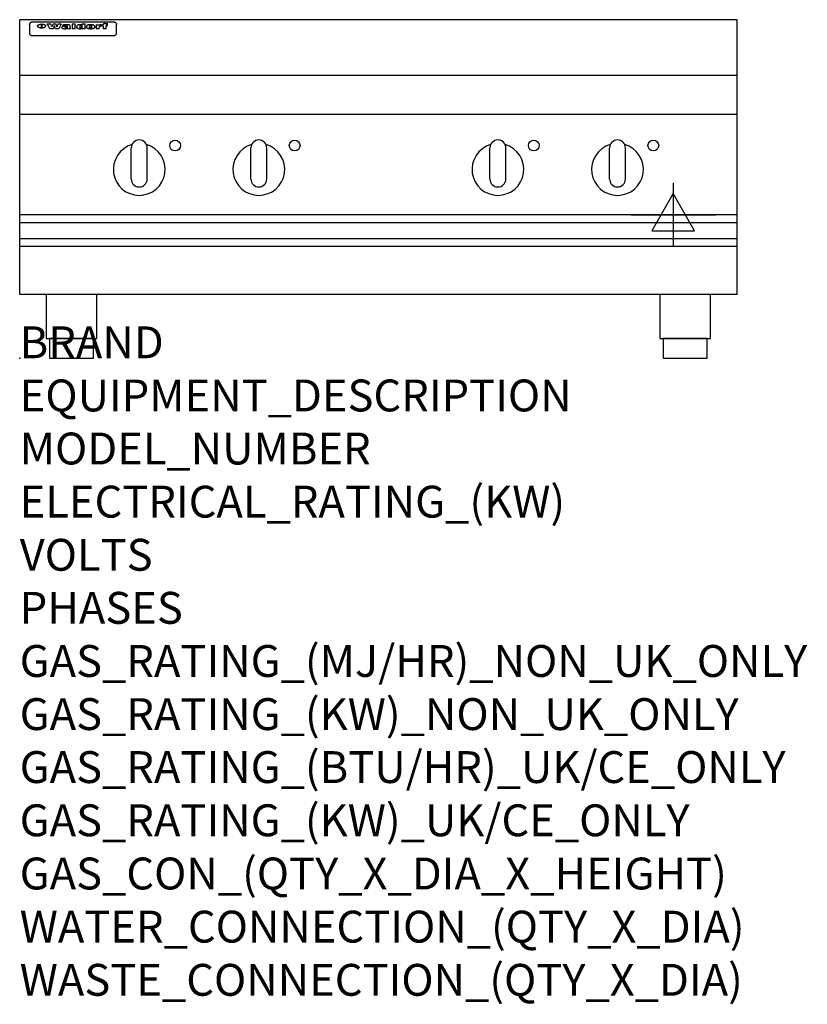
# Model space of a CAD drawing. Extents: x 0 to 988, y -811 to 425.
import ezdxf

# ---------------------------------------------------------------- set-up
doc = ezdxf.new("R2010")
doc.units = 0
doc.header["$LTSCALE"] = 2.5
doc.layers.get('0').update_dxf_attribs({"linetype": 'CONTINUOUS'})
for name, color, linetype in [('MOFFAT_2D_ELECTRICAL', 6, 'CONTINUOUS'), ('MOFFAT_NOTES', 2, 'CONTINUOUS'), ('MOFFAT_PROFILE', 1, 'CONTINUOUS')]:
    doc.layers.add(name, color=color, linetype=linetype)
doc.styles.get("Standard").update_dxf_attribs({"font": 'txt.shx'})

# ---------------------------------------------------------------- blocks, each defined once
blk = doc.blocks.new('ELECTRICAL_CONNECTION')
at = {"layer": 'MOFFAT_2D_ELECTRICAL'}
for p, q in [((0, 40), (0, -40)), ((0, 26.7), (-26.7, -20)), ((26.7, -20), (0, 26.7)), ((-53.3, 0), (53.3, 0)), ((-26.7, -20), (26.7, -20))]:
    blk.add_line(p, q, dxfattribs=at)

msp = doc.modelspace()

# ---------------------------------------------------------------- linework, layer by layer
msp.add_point((0, 0))
at = {"layer": 'MOFFAT_PROFILE'}
for p, q in [((0, 80), (0, 425)), ((900, 425), (0, 425)), ((16.5, 422.3), (117.5, 422.3)), ((900, 80), (900, 425)), ((12.5, 418.9), (12.5, 417.6)), ((12.5, 417.6), (12.5, 409.5)), ((12.5, 409.5), (12.5, 407.9)), ((12.5, 407.9), (12.5, 407.2)), ((27.3, 414.4), (27.3, 419.4)), ((27.8, 419.4), (27.8, 414.4)), ((34.6, 420), (38.7, 420)), ((42, 413.5), (37.8, 413.5)), ((41.7, 420), (45.2, 420)), ((49, 413.5), (44.9, 413.5)), ((48.1, 420), (52.1, 420)), ((57.2, 417.1), (53.4, 417.1)), ((59.5, 417.5), (59.5, 417.5)), ((59.8, 417.2), (59.8, 417.2)), ((59.8, 415.8), (59.8, 415.6)), ((63.9, 413.5), (60.1, 413.5)), ((63.5, 414.1), (63.5, 417)), ((63.9, 413.5), (63.9, 413.6)), ((65.8, 420), (65.8, 413.5)), ((65.8, 420), (69.7, 420)), ((69.7, 413.5), (65.8, 413.5)), ((69.7, 413.5), (69.7, 420)), ((71.4, 415.8), (71.4, 415.8)), ((78.3, 420), (78.3, 418)), ((78.3, 420), (82, 420)), ((78.6, 414.1), (78.6, 413.5)), ((82, 413.5), (78.6, 413.5)), ((82, 413.5), (82, 420)), ((96, 418.5), (99.5, 418.5)), ((96, 418.5), (96, 413.5)), ((99.8, 413.5), (96, 413.5)), ((99.5, 417.7), (99.5, 418.5)), ((99.8, 413.5), (99.8, 415.7)), ((102.5, 418.6), (102.8, 418.6)), ((102.8, 416.8), (102.8, 418.6)), ((103.4, 418.5), (104.6, 418.5)), ((103.4, 418.5), (103.4, 417.5)), ((104.6, 417.5), (103.4, 417.5)), ((104.6, 418.8), (104.6, 418.5)), ((104.6, 417.5), (104.6, 413.5)), ((108.4, 413.5), (104.6, 413.5)), ((107.9, 420.1), (110, 420.1)), ((108.4, 418.5), (110, 418.5)), ((110, 417.5), (108.4, 417.5)), ((108.4, 413.5), (108.4, 417.5)), ((110, 419.1), (110, 420.1)), ((110, 417.5), (110, 418.5)), ((121.5, 417.6), (121.5, 418.9)), ((121.5, 409.5), (121.5, 417.6)), ((121.5, 407.9), (121.5, 409.5)), ((121.5, 407.2), (121.5, 407.9)), ((16.5, 405.2), (117.5, 405.2)), ((900, 355), (0, 355)), ((900, 306), (0, 306)), ((150, 274), (150, 274)), ((300, 274), (300, 274)), ((600, 274), (600, 274)), ((750, 274), (750, 274)), ((140, 225), (140, 264)), ((160, 225), (160, 264)), ((290, 225), (290, 264)), ((310, 225), (310, 264)), ((590, 225), (590, 264)), ((610, 225), (610, 264)), ((740, 225), (740, 264)), ((760, 225), (760, 264)), ((150, 215), (150, 215)), ((300, 215), (300, 215)), ((600, 215), (600, 215)), ((750, 215), (750, 215)), ((900, 180), (0, 180)), ((0, 170.3), (900, 170.3)), ((0, 150.3), (900, 150.3)), ((0, 140.5), (900, 140.5)), ((900, 80), (0, 80))]:
    msp.add_line(p, q, dxfattribs=at)
at = {"layer": 'MOFFAT_PROFILE', "flags": 128}
for points in [[(12.5, 418.9), (12.5, 419.2), (12.6, 419.5), (12.6, 419.8), (12.7, 420.1), (12.9, 420.4), (13, 420.7), (13.2, 420.9), (13.4, 421.2), (13.6, 421.4), (13.9, 421.6), (14.1, 421.7), (14.4, 421.9), (14.7, 422), (15, 422.1), (15.3, 422.2), (15.6, 422.2)], [(15.6, 422.2), (16, 422.3), (16.5, 422.3)], [(117.5, 422.3), (118, 422.3), (118.4, 422.2)], [(118.4, 422.2), (118.7, 422.2), (119, 422.1), (119.3, 422), (119.6, 421.9), (119.9, 421.7), (120.1, 421.6), (120.4, 421.4), (120.6, 421.2), (120.8, 420.9), (121, 420.7), (121.1, 420.4), (121.3, 420.1), (121.4, 419.8), (121.4, 419.5), (121.5, 419.2), (121.5, 418.9)], [(22.5, 417.1), (22.5, 417.2), (22.5, 417.4), (22.6, 417.5), (22.7, 417.7), (22.7, 417.8), (22.9, 418), (23, 418.1), (23.1, 418.2), (23.3, 418.4), (23.5, 418.5), (23.7, 418.6), (23.9, 418.7), (24.1, 418.8), (24.3, 418.9), (24.6, 419), (24.8, 419), (25.1, 419.1), (25.4, 419.2), (25.7, 419.2), (26, 419.3), (26.3, 419.3), (26.6, 419.3), (26.9, 419.4), (27.3, 419.4)], [(27.3, 414.4), (26.9, 414.4), (26.6, 414.4), (26.3, 414.5), (26, 414.5), (25.7, 414.6), (25.4, 414.6), (25.1, 414.7), (24.8, 414.8), (24.6, 414.9), (24.3, 415), (24.1, 415.1), (23.9, 415.2), (23.7, 415.4), (23.5, 415.5), (23.3, 415.7), (23.1, 415.8), (23, 416), (22.9, 416.1), (22.7, 416.3), (22.7, 416.4), (22.6, 416.6), (22.5, 416.8), (22.5, 416.9), (22.5, 417.1)], [(27.8, 419.4), (28.1, 419.4), (28.4, 419.3), (28.7, 419.3), (29, 419.3), (29.3, 419.2), (29.6, 419.2), (29.9, 419.1), (30.2, 419), (30.4, 419), (30.7, 418.9), (30.9, 418.8), (31.1, 418.7), (31.3, 418.6), (31.5, 418.5), (31.7, 418.4), (31.9, 418.2), (32, 418.1), (32.1, 418), (32.3, 417.8), (32.3, 417.7), (32.4, 417.5), (32.5, 417.4), (32.5, 417.2), (32.5, 417.1)], [(32.5, 417.1), (32.5, 416.9), (32.5, 416.8), (32.4, 416.6), (32.3, 416.4), (32.3, 416.3), (32.1, 416.1), (32, 416), (31.9, 415.8), (31.7, 415.7), (31.5, 415.5), (31.3, 415.4), (31.1, 415.2), (30.9, 415.1), (30.7, 415), (30.4, 414.9), (30.2, 414.8), (29.9, 414.7), (29.6, 414.6), (29.3, 414.6), (29, 414.5), (28.7, 414.5), (28.4, 414.4), (28.1, 414.4), (27.8, 414.4)]]:
    msp.add_lwpolyline(points, dxfattribs=at)
at = {"layer": 'MOFFAT_PROFILE'}
for points in [[(33.2, 80), (33.2, 25), (96.8, 25), (96.8, 80)], [(803.2, 80), (803.2, 25), (866.8, 25), (866.8, 80)]]:
    msp.add_lwpolyline(points, dxfattribs=at)
for points in [[(37.5, 0), (92.5, 0), (92.5, 25), (37.5, 25)], [(807.5, 0), (862.5, 0), (862.5, 25), (807.5, 25)]]:
    msp.add_lwpolyline(points, close=True, dxfattribs=at)
for centre in [(195, 267), (345, 267), (645, 267), (795, 267)]:
    msp.add_circle(centre, 6.75, dxfattribs=at)
for centre, radius, start, end in [((150, 264), 10, 90, 180), ((150, 264), 10, 0, 90), ((300, 264), 10, 90, 180), ((300, 264), 10, 0, 90), ((600, 264), 10, 90, 180), ((600, 264), 10, 0, 90), ((750, 264), 10, 90, 180), ((750, 264), 10, 0, 90), ((150, 237), 32.5, 106.2077, 73.7923), ((300, 237), 32.5, 106.2077, 73.7923), ((600, 237), 32.5, 106.2077, 73.7923), ((750, 237), 32.5, 106.2077, 73.7923), ((150, 225), 10, 180, 270), ((150, 225), 10, 270, 0), ((300, 225), 10, 180, 270), ((300, 225), 10, 270, 0), ((600, 225), 10, 180, 270), ((600, 225), 10, 270, 0), ((750, 225), 10, 180, 270), ((750, 225), 10, 270, 0)]:
    msp.add_arc(centre, radius, start, end, dxfattribs=at)
for centre, major_axis, ratio, start_param, end_param in [((36.2, 367.5), (7.2, -57.2), 0.205591, 2.477272, 2.704756), ((39.8, 367.5), (-4.9, 57.2), 0.143775, 5.713042, 5.859952), ((40.5, 367.5), (-5.8, -57.2), 0.168198, 3.56953, 3.71644), ((43.2, 367.5), (5.4, 57.2), 0.157821, 0.51709, 0.65332), ((43.6, 367.5), (5.6, -57.2), 0.163665, 2.487108, 2.623338), ((46.4, 367.5), (-5.5, 57.2), 0.160081, 5.709994, 5.856904), ((47.1, 367.5), (-4.8, -57.2), 0.14014, 3.564197, 3.711107), ((50.6, 367.5), (7.1, 57.2), 0.202727, 0.436079, 0.663562), ((53.4, 367.5), (-3.2, -57.2), 0.096997, 3.724002, 3.738018), ((52.8, 367.5), (1.5, -57.2), 0.044382, 2.543382, 2.549528), ((52.2, 367.5), (5.7, -57.2), 0.165365, 2.515043, 2.528132), ((54.2, 367.5), (-11.5, -57.1), 0.304759, 3.7683, 3.779946), ((50.9, 367.5), (15, -57), 0.368466, 2.423544, 2.434752), ((55.2, 367.5), (-34.4, -54.1), 0.54847, 4.033473, 4.042597), ((53.4, 367.5), (-3.8, -57.2), 0.112918, 3.657583, 3.670789), ((48.6, 367.5), (39.2, -52.8), 0.564556, 2.114784, 2.123791), ((53.2, 367.5), (-11.9, -57.1), 0.312531, 3.7039, 3.715221), ((56.1, 367.5), (67.4, 43.6), 0.550454, 1.259514, 1.261401), ((52.7, 367.5), (-29.1, -55.2), 0.520635, 3.896556, 3.906464), ((56.7, 367.5), (91.8, 37.5), 0.471334, 1.406694, 1.411412), ((46, 367.5), (-70.8, 42.6), 0.541036, 4.915423, 4.920167), ((51.6, 367.5), (65.1, 44.3), 0.556436, 1.164044, 1.172068), ((41.1, 367.5), (-117.2, 34.1), 0.392594, 4.709241, 4.714462), ((57.9, 367.5), (137.4, 32.5), 0.342863, 1.511435, 1.51568), ((47.1, 367.5), (171.5, 31.1), 0.280207, 1.475522, 1.475679), ((50.1, 367.5), (102.6, 35.7), 0.435908, 1.37052, 1.375556), ((59.3, 367.5), (201.5, 30.4), 0.24075, 1.552554, 1.55617), ((28.2, 367.5), (-228.9, 30), 0.213017, 4.620387, 4.623553), ((47.1, 367.5), (164.3, 31.3), 0.291559, 1.461945, 1.465722), ((60.9, 367.5), (292.2, 29.5), 0.167975, 1.56895, 1.571937), ((-34.4, 367.5), (-752.4, 28.7), 0.065798, 4.593886, 4.594994), ((42.7, 367.5), (248, 29.8), 0.19712, 1.490969, 1.493802), ((239.5, 367.5), (1517.1, 28.7), 0.032669, 1.69088, 1.691197), ((62.3, 367.5), (385.1, 29.1), 0.128014, 1.574479, 1.576208), ((33, 367.5), (419.8, 29), 0.11754, 1.504625, 1.506515), ((57.9, 367.5), (8.3, 57.2), 0.231632, 0.617396, 0.622593), ((55.2, 367.5), (-14.7, 57), 0.362858, 5.589895, 5.600927), ((108.9, 367.5), (432, 29), 0.114266, 1.682083, 1.683825), ((61, 367.5), (62.7, 45.1), 0.561843, 1.240263, 1.247191), ((57, 367.5), (21.3, 56.4), 0.454205, 0.67893, 0.689462), ((57.1, 367.5), (4.5, 57.2), 0.132437, 0.530033, 0.532077), ((64.1, 367.5), (515.2, 28.9), 0.095926, 1.577359, 1.578774), ((44.2, 367.5), (-169.2, 31.2), 0.283747, 4.684044, 4.687986), ((-7, 367.5), (1110.6, 28.7), 0.044611, 1.510813, 1.5116), ((65.8, 367.5), (155.5, 31.7), 0.306668, 1.556262, 1.561928), ((56, 367.5), (101.8, 35.8), 0.438272, 1.40169, 1.403262), ((81.1, 367.5), (197.6, 30.5), 0.245218, 1.648474, 1.651956), ((52.9, 367.5), (296.9, 29.4), 0.165365, 1.53585, 1.538366), ((-11.3, 367.5), (-858.7, 28.7), 0.057671, 4.633593, 4.633751), ((61.7, 367.5), (314.8, 29.3), 0.156136, 1.567873, 1.568187), ((61.7, 367.5), (322.4, 29.3), 0.152549, 1.565568, 1.568555), ((92.6, 367.5), (429.4, 29), 0.114952, 1.641862, 1.643754), ((-52.8, 367.5), (1889.2, 28.6), 0.026237, 1.51141, 1.511567), ((68.1, 367.5), (206, 30.3), 0.235742, 1.579809, 1.583743), ((63.8, 367.5), (113.7, 34.4), 0.402543, 1.497158, 1.497315), ((75.3, 367.5), (146.8, 32), 0.323081, 1.613683, 1.615898), ((82.3, 367.5), (-1288.1, 28.7), 0.038471, 4.731487, 4.731801), ((156.4, 367.5), (-1660.2, 28.7), 0.029854, 4.771421, 4.771893), ((70.1, 367.5), (100.4, 36.1), 0.443051, 1.519836, 1.526162), ((62.8, 367.5), (-216.8, 30.2), 0.224416, 4.758845, 4.761832), ((66.9, 367.5), (101.8, 35.8), 0.438272, 1.491045, 1.496562), ((60, 367.5), (119.1, 33.9), 0.387322, 1.464709, 1.469739), ((66.3, 367.5), (164.3, 31.3), 0.291559, 1.555199, 1.558975), ((63.5, 367.5), (-49.6, -49.6), 0.57735, 4.261789, 4.262104), ((67.3, 367.5), (71.3, 42.4), 0.539528, 1.358925, 1.367143), ((90.2, 367.5), (-528, 28.9), 0.093629, 4.77461, 4.776027), ((61.8, 367.5), (-21.2, -56.4), 0.453358, 3.897284, 3.907053), ((60, 367.5), (18.3, -56.7), 0.417306, 2.489151, 2.499684), ((59.7, 367.5), (-23, -56.2), 0.472099, 3.852887, 3.859804), ((60.2, 367.5), (-3.9, -57.2), 0.116232, 3.722352, 3.736365), ((59.4, 367.5), (4.6, -57.2), 0.135878, 2.564142, 2.567131), ((58.4, 367.5), (8, -57.2), 0.225085, 2.471749, 2.487875), ((78.4, 367.5), (-321.4, 29.3), 0.152982, 4.781392, 4.783438), ((72, 367.5), (-203.7, 30.4), 0.238276, 4.799016, 4.802952), ((68, 367.5), (-124.6, 33.4), 0.373031, 4.858176, 4.863213), ((66.3, 367.5), (-87.1, 38.4), 0.487585, 4.968943, 4.970359), ((65.3, 367.5), (-62.5, 45.2), 0.562331, 5.134389, 5.143199), ((64.3, 367.5), (-26.5, 55.7), 0.502117, 5.552123, 5.561245), ((63.7, 367.5), (-9.5, 57.2), 0.260765, 5.73237, 5.743062), ((63.5, 367.5), (-2.9, 57.2), 0.087351, 5.757185, 5.771176), ((63.5, 367.5), (-1, 57.2), 0.03092, 5.756682, 5.761083), ((62.3, 367.5), (-6.9, 57.2), 0.19712, 5.631824, 5.640039), ((58.3, 367.5), (-41.7, 52.1), 0.57033, 5.220667, 5.226675), ((71.6, 367.5), (-4.5, -57.2), 0.131667, 3.679363, 3.692725), ((71.5, 367.5), (-1.6, -57.2), 0.047548, 3.683788, 3.698097), ((71.3, 367.5), (0.9, -57.2), 0.026237, 2.580809, 2.586), ((71.2, 367.5), (2.2, -57.2), 0.067255, 2.564418, 2.57858), ((70.8, 367.5), (6.1, -57.2), 0.177571, 2.535123, 2.548035), ((71.6, 367.5), (-8.6, -57.2), 0.239211, 3.692667, 3.704929), ((70.4, 367.5), (10.2, -57.2), 0.27675, 2.492784, 2.50476), ((71.5, 367.5), (-14.4, -57), 0.358367, 3.735944, 3.747107), ((69.6, 367.5), (17.2, -56.8), 0.402543, 2.410151, 2.420876), ((71.3, 367.5), (-23.1, -56.2), 0.473055, 3.827689, 3.83791), ((68.7, 367.5), (27.8, -55.5), 0.511775, 2.270809, 2.280596), ((71, 367.5), (-33, -54.4), 0.54218, 3.949642, 3.953102), ((70.7, 367.5), (-45.9, -50.8), 0.575837, 4.101905, 4.111343), ((67.5, 367.5), (42.6, -51.8), 0.571919, 2.074758, 2.081551), ((65.4, 367.5), (-68.5, 43.3), 0.547649, 4.934753, 4.9425), ((69.6, 367.5), (78.1, 40.5), 0.517885, 1.258661, 1.2659), ((60.7, 367.5), (-113.7, 34.4), 0.402543, 4.717245, 4.722782), ((67.3, 367.5), (126.4, 33.3), 0.368466, 1.419221, 1.424258), ((51.1, 367.5), (-197.6, 30.5), 0.245218, 4.630279, 4.633762), ((59.8, 367.5), (262.6, 29.7), 0.186454, 1.492168, 1.494844), ((-7.4, 367.5), (-687, 28.8), 0.072043, 4.594389, 4.595498), ((14.6, 367.5), (1049.6, 28.7), 0.047203, 1.511462, 1.511934), ((75.4, 367.5), (4.4, 57.2), 0.130154, 0.546806, 0.560327), ((75.3, 367.5), (0.8, 57.2), 0.022786, 0.55062, 0.556596), ((75, 367.5), (-2.5, 57.2), 0.075986, 5.709213, 5.72353), ((75.7, 367.5), (14.4, 57), 0.359003, 0.617384, 0.627445), ((74.3, 367.5), (-11.4, 57.1), 0.301865, 5.641126, 5.65246), ((110.7, 367.5), (-608.3, 28.8), 0.081327, 4.773026, 4.774286), ((73.3, 367.5), (-26.1, 55.7), 0.499384, 5.468636, 5.47147), ((206.8, 367.5), (1087.7, 28.7), 0.045549, 1.690296, 1.690613), ((75.8, 367.5), (61.7, 45.5), 0.564073, 1.173211, 1.179813), ((71.6, 367.5), (-61, 45.7), 0.565446, 5.043995, 5.052029), ((119.3, 367.5), (361.1, 29.2), 0.136423, 1.678419, 1.680477), ((75.1, 367.5), (272.7, 29.6), 0.179713, 1.545167, 1.547839), ((87.1, 367.5), (-191.5, 30.6), 0.252653, 4.805903, 4.809524), ((57.2, 367.5), (-273.9, 29.6), 0.178942, 4.660285, 4.662491), ((95.4, 367.5), (158.7, 31.5), 0.301007, 1.625444, 1.629717), ((78.7, 367.5), (-321.4, 29.3), 0.152982, 4.730432, 4.732475), ((93.3, 367.5), (231.9, 30), 0.210342, 1.612059, 1.615053), ((84.8, 367.5), (-148.5, 32), 0.319848, 4.8335, 4.834288), ((81.9, 367.5), (-91, 37.6), 0.474288, 4.951954, 4.958564), ((88.8, 367.5), (99.7, 36.2), 0.445038, 1.522526, 1.525215), ((77.7, 367.5), (-67.8, 43.5), 0.549488, 5.047981, 5.055369), ((81.8, 367.5), (-57.4, -46.9), 0.571533, 4.3362, 4.343604), ((86.5, 367.5), (77.6, 40.6), 0.519739, 1.409136, 1.416568), ((80.5, 367.5), (-57.3, 47), 0.571648, 5.187244, 5.196212), ((77.8, 367.5), (20.7, -56.5), 0.447897, 2.448442, 2.451744), ((79.6, 367.5), (-15.8, -56.9), 0.381837, 3.821592, 3.831983), ((77.9, 367.5), (10, -57.2), 0.272794, 2.552425, 2.563587), ((83.7, 367.5), (44.8, 51.1), 0.574881, 1.085007, 1.094959), ((80.1, 367.5), (-42.8, 51.7), 0.572172, 5.352617, 5.354347), ((78.7, 367.5), (-4.8, -57.2), 0.141659, 3.714356, 3.727731), ((78.2, 367.5), (2.4, -57.2), 0.072799, 2.582215, 2.597154), ((78.4, 367.5), (-1, -57.2), 0.029854, 3.698404, 3.702965), ((83.8, 367.5), (-5.3, -57.2), 0.155212, 3.683017, 3.696066), ((83.7, 367.5), (-1.6, -57.2), 0.048075, 3.683031, 3.697183), ((83.5, 367.5), (0.9, -57.2), 0.027057, 2.576851, 2.586918), ((83.2, 367.5), (4.1, -57.2), 0.121647, 2.555181, 2.568558), ((83.8, 367.5), (-10.2, -57.2), 0.27675, 3.706071, 3.718018), ((82.8, 367.5), (8.6, -57.2), 0.239211, 2.5158, 2.528084), ((82.2, 367.5), (15, -57), 0.368466, 2.443743, 2.454933), ((83.7, 367.5), (-17.5, -56.8), 0.407373, 3.77103, 3.781877), ((81.3, 367.5), (24.9, -55.9), 0.489264, 2.315851, 2.326104), ((83.5, 367.5), (-29.8, -55.1), 0.525286, 3.913365, 3.923114), ((80, 367.5), (43, -51.7), 0.572541, 2.076203, 2.085202), ((83.1, 367.5), (-45.7, -50.9), 0.575669, 4.10708, 4.113057), ((82.5, 367.5), (66.3, 43.9), 0.553292, 1.177056, 1.18445), ((78.4, 367.5), (-63.3, 44.9), 0.560513, 4.987276, 4.993912), ((81.5, 367.5), (93.8, 37.1), 0.464509, 1.340534, 1.346671), ((76, 367.5), (-89.8, 37.9), 0.478249, 4.801592, 4.807916), ((71.5, 367.5), (-132.5, 32.9), 0.353973, 4.685269, 4.690173), ((79.2, 367.5), (141.7, 32.3), 0.333509, 1.441772, 1.446336), ((63.5, 367.5), (-202.8, 30.4), 0.239211, 4.630035, 4.633517), ((75.3, 367.5), (215.3, 30.2), 0.225998, 1.482651, 1.485957), ((87.6, 367.5), (4.5, 57.2), 0.133216, 0.541162, 0.554368), ((87.5, 367.5), (1.3, 57.2), 0.039344, 0.544769, 0.555147), ((87.3, 367.5), (-1.7, 57.2), 0.051915, 5.711641, 5.727372), ((43.3, 367.5), (-374.3, 29.1), 0.131667, 4.60241, 4.604469), ((64, 367.5), (415, 29), 0.118878, 1.504121, 1.50601), ((86.8, 367.5), (-7.1, 57.2), 0.202154, 5.676269, 5.688233), ((87.7, 367.5), (14, 57), 0.350822, 0.606755, 0.616344), ((86, 367.5), (-16.6, 56.9), 0.393408, 5.581205, 5.587032), ((87.6, 367.5), (57.5, 46.9), 0.571294, 1.125566, 1.132797), ((83.7, 367.5), (-58.5, 46.5), 0.569789, 5.065784, 5.073505), ((85.7, 367.5), (260.7, 29.7), 0.187758, 1.536847, 1.539677), ((-38.2, 367.5), (-1053.4, 28.7), 0.047032, 4.592653, 4.593444), ((20.6, 367.5), (1159.3, 28.7), 0.042741, 1.51075, 1.51138), ((68.2, 367.5), (-279, 29.5), 0.175738, 4.656575, 4.659096), ((151.1, 367.5), (-1053.4, 28.7), 0.047032, 4.771872, 4.772659), ((92.5, 367.5), (-282.6, 29.5), 0.173562, 4.740581, 4.743097), ((109.3, 367.5), (272.7, 29.6), 0.179713, 1.623041, 1.625721), ((228.9, 367.5), (1159.3, 28.7), 0.042741, 1.690123, 1.690756), ((90.4, 367.5), (61.7, -45.5), 0.564073, 1.967439, 1.974985), ((94.2, 367.5), (-57.1, -47), 0.571971, 4.335916, 4.343637), ((139, 367.5), (410.3, 29), 0.120247, 1.680768, 1.682667), ((111.6, 367.5), (-374.3, 29.1), 0.131667, 4.778791, 4.780838), ((90.3, 367.5), (17.2, -56.8), 0.402543, 2.493574, 2.499233), ((91.7, 367.5), (-13.3, -57.1), 0.338759, 3.798345, 3.807951), ((90.3, 367.5), (6.6, -57.2), 0.191232, 2.580701, 2.592649), ((90.9, 367.5), (-4.9, -57.2), 0.143321, 3.718578, 3.731798), ((90.5, 367.5), (1.7, -57.2), 0.052438, 2.585748, 2.601315), ((115.9, 367.5), (215.3, 30.2), 0.225998, 1.654281, 1.657605), ((102.1, 367.5), (-205.5, 30.3), 0.236313, 4.799959, 4.803423), ((90.6, 367.5), (-0.9, -57.2), 0.025846, 3.69623, 3.706769), ((107, 367.5), (136.9, 32.6), 0.343808, 1.599621, 1.604367), ((98.2, 367.5), (-130.6, 33), 0.358367, 4.850453, 4.855333), ((102.4, 367.5), (93.8, 37.1), 0.464509, 1.493381, 1.499547), ((96.4, 367.5), (-92.3, 37.4), 0.469751, 4.94212, 4.948257), ((99.8, 367.5), (66.3, 43.9), 0.553292, 1.31634, 1.323766), ((95.4, 367.5), (-65, 44.4), 0.55667, 5.110724, 5.117331), ((94.7, 367.5), (-40.6, 52.4), 0.568016, 5.370949, 5.380071), ((98.2, 367.5), (45.8, 50.8), 0.575756, 1.092439, 1.098596), ((97, 367.5), (28.8, 55.3), 0.51872, 0.868383, 0.878165), ((94.4, 367.5), (-25.5, 55.8), 0.494315, 5.553616, 5.563679), ((96, 367.5), (17.5, 56.8), 0.407373, 0.718784, 0.729661), ((94.2, 367.5), (-14.1, 57), 0.353973, 5.676586, 5.687905), ((95.3, 367.5), (10.1, 57.2), 0.273373, 0.629511, 0.64164), ((94.2, 367.5), (-8.6, 57.2), 0.239211, 5.716076, 5.728338), ((94.8, 367.5), (5.3, 57.2), 0.155212, 0.582783, 0.595848), ((94.2, 367.5), (-4.1, 57.2), 0.120247, 5.729856, 5.743377), ((94.3, 367.5), (-1, 57.2), 0.028859, 5.728452, 5.737888), ((94.5, 367.5), (1.6, 57.2), 0.048075, 0.55559, 0.569748), ((98.9, 367.5), (-16.4, -56.9), 0.389984, 3.741774, 3.754512), ((98.2, 367.5), (-35.1, -53.9), 0.551372, 3.965417, 3.975013), ((100.4, 367.5), (7.4, 57.2), 0.210474, 0.577522, 0.590262), ((99.9, 367.5), (0.7, 57.2), 0.021119, 0.563318, 0.569769), ((101, 367.5), (25.8, 55.8), 0.496653, 0.766501, 0.775778), ((97.2, 367.5), (65, 44.4), 0.55667, 1.158458, 1.162864), ((101.7, 367.5), (70.8, 42.6), 0.541036, 1.270541, 1.273686), ((94.8, 367.5), (117.3, 34), 0.39229, 1.403322, 1.408359), ((102.6, 367.5), (137.7, 32.5), 0.342052, 1.499947, 1.504506), ((87.3, 367.5), (257.6, 29.7), 0.190015, 1.491944, 1.494778), ((107, 367.5), (591.6, 28.8), 0.083612, 1.575048, 1.576463), ((33.5, 367.5), (1202.2, 28.7), 0.041216, 1.512399, 1.512871), ((82.5, 367.5), (-2347.2, 28.6), 0.021119, 4.704164, 4.704321), ((97, 367.5), (-644.1, 28.8), 0.076827, 4.706712, 4.707341), ((103.4, 367.5), (-8.4, -57.2), 0.236313, 3.609395, 3.621858), ((104.3, 367.5), (-2.1, -57.2), 0.064402, 3.589387, 3.604201), ((101.9, 367.5), (-20.7, -56.5), 0.447897, 3.727522, 3.737471), ((100.1, 367.5), (-41.3, -52.2), 0.569494, 3.983727, 3.987994), ((97, 367.5), (77.3, 40.7), 0.520635, 1.19189, 1.198214), ((88.9, 367.5), (152.3, 31.8), 0.312531, 1.390181, 1.394453), ((68.7, 367.5), (328.2, 29.3), 0.149885, 1.439561, 1.441935), ((-101.4, 367.5), (1774.7, 28.6), 0.027929, 1.452167, 1.452483), ((106.8, 367.5), (14.3, 57), 0.357039, 0.540652, 0.551523), ((108.2, 367.5), (1.3, 57.2), 0.039344, 0.462986, 0.46645), ((108.6, 367.5), (-1.9, 57.2), 0.057671, 5.81334, 5.815702), ((108.5, 367.5), (-1.6, 57.2), 0.048075, 5.811097, 5.81393), ((101.7, 367.5), (93.8, 37.1), 0.464509, 1.314861, 1.316753), ((82.1, 367.5), (359.8, 29.2), 0.136894, 1.48322, 1.485427), ((201.5, 367.5), (-1202.2, 28.7), 0.041216, 4.789693, 4.78985), ((210.2, 367.5), (-1316.7, 28.7), 0.037635, 4.789371, 4.789529), ((16.5, 407.2), (-4, 0), 0.5, 0, 1.570796), ((117.5, 407.2), (4, 0), 0.5, 4.712389, 6.283185)]:
    msp.add_ellipse(centre, major_axis=major_axis, ratio=ratio, start_param=start_param, end_param=end_param, dxfattribs=at)

# ---------------------------------------------------------------- block references
msp.add_blockref('ELECTRICAL_CONNECTION', (820, 180))

# ---------------------------------------------------------------- texts
at = {"layer": 'MOFFAT_NOTES', "flags": 3}
for tag, p, s in [('BRAND', (0, 0), 'WALDORF'), ('EQUIPMENT_DESCRIPTION', (0, -66.7), 'INDUCTION COOKTOP 900mm'), ('MODEL_NUMBER', (0, -133.3), 'INL8400R5F-B'), ('ELECTRICAL_RATING_(KW)', (0, -200), '20'), ('VOLTS', (0, -266.7), '400-415'), ('PHASES', (0, -333.3), '3 P+E (28 A / ø)'), ('GAS_RATING_(MJ/HR)_NON_UK_ONLY', (0, -400), 'N/A'), ('GAS_RATING_(KW)_NON_UK_ONLY', (0, -466.7), 'N/A'), ('GAS_RATING_(BTU/HR)_UK/CE_ONLY', (0, -533.2), 'N/A'), ('GAS_RATING_(KW)_UK/CE_ONLY', (0, -600), 'N/A'), ('GAS_CON_(QTY_X_DIA_X_HEIGHT)', (0, -666.8), 'N/A'), ('WATER_CONNECTION_(QTY_X_DIA)', (0, -733.5), 'N/A'), ('WASTE_CONNECTION_(QTY_X_DIA)', (0, -800.3), 'N/A')]:
    msp.add_attdef(tag, p, s, height=40, dxfattribs=at)

doc.saveas('drawing.dxf')
